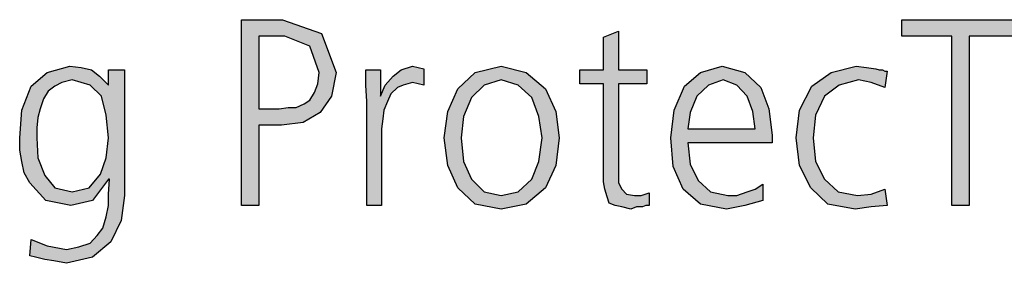
# Model space of a CAD drawing. Units: millimetres. Extents: x -270 to 11963, y 19817 to 28761.
# Drawn here: x 9652 to 9966, y 24878 to 24956 of the extents above; entities that cross this region are included whole.
import ezdxf

# ---------------------------------------------------------------- set-up
doc = ezdxf.new("R2010")
doc.units = ezdxf.units.MM
doc.layers.add('1', color=7, linetype='Continuous')

msp = doc.modelspace()

# ---------------------------------------------------------------- hatches: boundary and pattern name
at = {"layer": '1', "linetype": 'Continuous'}
h = msp.add_hatch(color=3, dxfattribs=at)
h.paths.add_polyline_path([(9722.97, 24955.55), (9736.04, 24955.55), (9748.38, 24951.15), (9753.1, 24938.76), (9751.64, 24931.16), (9748.01, 24925.97), (9742.57, 24922.77), (9735.68, 24921.97), (9728.42, 24921.97), (9728.42, 24896.38), (9722.97, 24896.38)])
h.paths.add_polyline_path([(9728.42, 24927.16), (9732.05, 24927.16), (9734.95, 24927.16), (9737.85, 24927.56), (9740.39, 24927.56), (9742.93, 24928.76), (9744.75, 24929.96), (9746.2, 24932.36), (9747.29, 24935.16), (9747.65, 24938.76), (9744.75, 24947.15), (9736.76, 24950.35), (9728.42, 24950.35)], flags=16)
for points in [[(9949.43, 24950.35), (9933.46, 24950.35), (9933.46, 24955.55), (9970.84, 24955.55), (9970.84, 24950.35), (9954.87, 24950.35), (9954.87, 24896.38), (9949.43, 24896.38)], [(9852.17, 24935.16), (9843.1, 24935.16), (9843.1, 24906.78), (9843.1, 24903.58), (9844.18, 24901.58), (9845.64, 24899.98), (9848.18, 24899.58), (9850.35, 24899.58), (9852.89, 24900.38), (9852.89, 24896.38), (9851.81, 24896.38), (9850.72, 24895.98), (9848.9, 24895.98), (9847.09, 24895.19), (9844.18, 24895.98), (9842.01, 24896.38), (9840.19, 24897.18), (9839.47, 24899.18), (9838.74, 24901.58), (9838.38, 24903.98), (9838.38, 24906.38), (9838.38, 24909.58), (9838.38, 24935.16), (9830.76, 24935.16), (9830.76, 24939.56), (9838.38, 24939.56), (9838.38, 24949.95), (9843.1, 24951.95), (9843.1, 24939.56), (9852.17, 24939.56)], [(9762.89, 24929.56), (9762.53, 24934.76), (9762.53, 24939.56), (9767.25, 24939.56), (9767.25, 24931.16), (9768.7, 24934.76), (9771.24, 24937.56), (9773.78, 24939.56), (9777.41, 24940.76), (9779.22, 24940.36), (9781.04, 24939.96), (9781.04, 24934.76), (9779.22, 24935.16), (9777.41, 24935.56), (9774.51, 24934.76), (9772.69, 24933.96), (9770.51, 24931.96), (9769.43, 24929.56), (9768.34, 24926.77), (9767.97, 24923.97), (9767.61, 24920.77), (9767.61, 24917.97), (9767.61, 24896.38), (9762.89, 24896.38)], [(9928.01, 24933.96), (9923.66, 24935.56), (9919.67, 24936.36), (9913.5, 24934.76), (9908.78, 24931.16), (9905.88, 24925.17), (9905.15, 24917.97), (9905.88, 24910.38), (9908.78, 24904.78), (9913.14, 24900.78), (9919.31, 24899.58), (9923.66, 24899.98), (9928.01, 24901.58), (9928.74, 24896.38), (9923.66, 24895.98), (9918.58, 24895.19), (9909.87, 24896.78), (9904.43, 24901.98), (9900.8, 24909.18), (9899.71, 24917.97), (9900.8, 24926.77), (9904.79, 24934.36), (9910.96, 24938.76), (9918.94, 24940.76), (9922.21, 24940.36), (9925.11, 24939.96), (9926.2, 24939.56), (9927.29, 24939.56), (9928.01, 24939.16), (9928.74, 24939.16)]]:
    msp.add_hatch(color=3, dxfattribs=at).paths.add_polyline_path(points)
h = msp.add_hatch(color=3, dxfattribs=at)
h.paths.add_polyline_path([(9685.6, 24899.58), (9684.51, 24891.59), (9681.24, 24884.79), (9675.43, 24879.99), (9667.09, 24878), (9663.1, 24878.8), (9660.19, 24879.2), (9657.29, 24879.99), (9655.47, 24880.39), (9655.84, 24885.59), (9660.92, 24883.59), (9667.09, 24882.39), (9671.08, 24883.19), (9674.71, 24884.39), (9676.89, 24886.79), (9678.7, 24889.19), (9679.79, 24892.79), (9680.51, 24896.38), (9680.51, 24899.98), (9680.88, 24904.78), (9680.51, 24904.78), (9675.43, 24897.98), (9668.54, 24896.38), (9660.56, 24897.98), (9655.47, 24903.58), (9653.66, 24906.78), (9652.93, 24910.38), (9652.21, 24913.97), (9652.21, 24917.97), (9652.93, 24926.77), (9655.84, 24934.36), (9660.92, 24938.76), (9668.18, 24940.76), (9671.81, 24940.36), (9675.07, 24939.56), (9677.61, 24937.56), (9680.51, 24934.76), (9680.51, 24939.56), (9685.6, 24939.56)])
h.paths.add_polyline_path([(9657.65, 24917.97), (9658.01, 24911.57), (9660.19, 24905.98), (9663.46, 24901.98), (9668.9, 24900.78), (9674.35, 24901.98), (9677.97, 24906.38), (9679.79, 24911.57), (9680.51, 24917.97), (9679.79, 24925.17), (9678.34, 24931.16), (9674.71, 24934.76), (9668.9, 24936.36), (9665.64, 24935.56), (9663.46, 24934.36), (9661.28, 24932.76), (9659.83, 24930.36), (9658.74, 24927.16), (9658.01, 24924.37), (9657.65, 24921.17)], flags=16)
h = msp.add_hatch(color=3, dxfattribs=at)
h.paths.add_polyline_path([(9787.57, 24917.97), (9788.66, 24926.37), (9791.93, 24933.56), (9797.37, 24938.76), (9805.72, 24940.76), (9813.7, 24938.76), (9819.87, 24933.56), (9823.14, 24926.37), (9824.22, 24917.97), (9823.14, 24909.18), (9819.87, 24901.98), (9813.7, 24896.78), (9805.72, 24895.19), (9797.37, 24896.78), (9791.93, 24901.98), (9788.66, 24909.18)])
h.paths.add_polyline_path([(9793.01, 24917.97), (9793.74, 24910.38), (9796.28, 24904.78), (9800.27, 24900.78), (9805.72, 24899.58), (9811.16, 24900.78), (9815.51, 24904.78), (9817.69, 24910.38), (9818.78, 24917.97), (9817.69, 24924.77), (9815.51, 24930.76), (9811.16, 24934.76), (9805.72, 24936.36), (9800.27, 24934.76), (9796.28, 24930.76), (9793.74, 24924.77)], flags=16)
h = msp.add_hatch(color=3, dxfattribs=at)
h.paths.add_polyline_path([(9889.18, 24897.98), (9883.38, 24896.38), (9877.57, 24895.19), (9869.22, 24896.78), (9863.78, 24901.58), (9860.51, 24908.78), (9859.79, 24917.97), (9860.88, 24926.77), (9864.14, 24934.36), (9869.22, 24938.76), (9876.12, 24940.76), (9883.38, 24938.76), (9888.46, 24933.96), (9891, 24927.16), (9892.09, 24918.77), (9892.09, 24916.37), (9865.23, 24916.37), (9865.96, 24909.58), (9868.5, 24904.38), (9872.49, 24900.78), (9877.93, 24899.58), (9880.84, 24899.58), (9884.1, 24900.78), (9886.64, 24901.58), (9889.18, 24903.18)])
h.paths.add_polyline_path([(9886.64, 24920.77), (9885.92, 24926.37), (9884.1, 24931.16), (9880.84, 24934.76), (9876.48, 24936.36), (9871.76, 24934.76), (9868.14, 24931.16), (9865.96, 24925.97), (9865.23, 24920.77)], flags=16)

# ---------------------------------------------------------------- linework, layer by layer
at = {"layer": '1', "color": 3, "linetype": 'Continuous'}
for p, q in [((9722.97, 24896.38), (9722.97, 24955.55)), ((9722.97, 24955.55), (9736.04, 24955.55)), ((9736.04, 24955.55), (9748.38, 24951.15)), ((9933.46, 24955.55), (9970.84, 24955.55)), ((9933.46, 24950.35), (9933.46, 24955.55)), ((9728.42, 24950.35), (9728.42, 24927.16)), ((9736.76, 24950.35), (9728.42, 24950.35)), ((9744.75, 24947.15), (9736.76, 24950.35)), ((9748.38, 24951.15), (9753.1, 24938.76)), ((9838.38, 24949.95), (9843.1, 24951.95)), ((9838.38, 24939.56), (9838.38, 24949.95)), ((9843.1, 24951.95), (9843.1, 24939.56)), ((9949.43, 24950.35), (9933.46, 24950.35)), ((9949.43, 24896.38), (9949.43, 24950.35)), ((9954.87, 24950.35), (9954.87, 24896.38)), ((9970.84, 24950.35), (9954.87, 24950.35)), ((9747.65, 24938.76), (9744.75, 24947.15)), ((9660.92, 24938.76), (9668.18, 24940.76)), ((9668.18, 24940.76), (9671.81, 24940.36)), ((9671.81, 24940.36), (9675.07, 24939.56)), ((9773.78, 24939.56), (9777.41, 24940.76)), ((9777.41, 24940.76), (9779.22, 24940.36)), ((9779.22, 24940.36), (9781.04, 24939.96)), ((9797.37, 24938.76), (9805.72, 24940.76)), ((9805.72, 24940.76), (9813.7, 24938.76)), ((9869.22, 24938.76), (9876.12, 24940.76)), ((9876.12, 24940.76), (9883.38, 24938.76)), ((9910.96, 24938.76), (9918.94, 24940.76)), ((9918.94, 24940.76), (9922.21, 24940.36)), ((9922.21, 24940.36), (9925.11, 24939.96)), ((9655.84, 24934.36), (9660.92, 24938.76)), ((9675.07, 24939.56), (9677.61, 24937.56)), ((9677.61, 24937.56), (9680.51, 24934.76)), ((9680.51, 24939.56), (9685.6, 24939.56)), ((9680.51, 24934.76), (9680.51, 24939.56)), ((9685.6, 24939.56), (9685.6, 24899.58)), ((9747.29, 24935.16), (9747.65, 24938.76)), ((9753.1, 24938.76), (9751.64, 24931.16)), ((9762.53, 24939.56), (9767.25, 24939.56)), ((9762.53, 24934.76), (9762.53, 24939.56)), ((9767.25, 24939.56), (9767.25, 24931.16)), ((9768.7, 24934.76), (9771.24, 24937.56)), ((9771.24, 24937.56), (9773.78, 24939.56)), ((9781.04, 24939.96), (9781.04, 24934.76)), ((9791.93, 24933.56), (9797.37, 24938.76)), ((9813.7, 24938.76), (9819.87, 24933.56)), ((9830.76, 24939.56), (9838.38, 24939.56)), ((9830.76, 24935.16), (9830.76, 24939.56)), ((9843.1, 24939.56), (9852.17, 24939.56)), ((9852.17, 24939.56), (9852.17, 24935.16)), ((9864.14, 24934.36), (9869.22, 24938.76)), ((9883.38, 24938.76), (9888.46, 24933.96)), ((9904.79, 24934.36), (9910.96, 24938.76)), ((9925.11, 24939.96), (9926.2, 24939.56)), ((9926.2, 24939.56), (9927.29, 24939.56)), ((9927.29, 24939.56), (9928.01, 24939.16)), ((9928.74, 24939.16), (9928.01, 24933.96)), ((9928.01, 24939.16), (9928.74, 24939.16)), ((9652.93, 24926.77), (9655.84, 24934.36)), ((9663.46, 24934.36), (9661.28, 24932.76)), ((9665.64, 24935.56), (9663.46, 24934.36)), ((9668.9, 24936.36), (9665.64, 24935.56)), ((9674.71, 24934.76), (9668.9, 24936.36)), ((9678.34, 24931.16), (9674.71, 24934.76)), ((9746.2, 24932.36), (9747.29, 24935.16)), ((9762.89, 24929.56), (9762.53, 24934.76)), ((9767.25, 24931.16), (9768.7, 24934.76)), ((9774.51, 24934.76), (9772.69, 24933.96)), ((9777.41, 24935.56), (9774.51, 24934.76)), ((9779.22, 24935.16), (9777.41, 24935.56)), ((9781.04, 24934.76), (9779.22, 24935.16)), ((9800.27, 24934.76), (9796.28, 24930.76)), ((9805.72, 24936.36), (9800.27, 24934.76)), ((9811.16, 24934.76), (9805.72, 24936.36)), ((9815.51, 24930.76), (9811.16, 24934.76)), ((9838.38, 24935.16), (9830.76, 24935.16)), ((9838.38, 24909.58), (9838.38, 24935.16)), ((9843.1, 24935.16), (9843.1, 24906.78)), ((9852.17, 24935.16), (9843.1, 24935.16)), ((9860.88, 24926.77), (9864.14, 24934.36)), ((9871.76, 24934.76), (9868.14, 24931.16)), ((9876.48, 24936.36), (9871.76, 24934.76)), ((9880.84, 24934.76), (9876.48, 24936.36)), ((9884.1, 24931.16), (9880.84, 24934.76)), ((9900.8, 24926.77), (9904.79, 24934.36)), ((9913.5, 24934.76), (9908.78, 24931.16)), ((9919.67, 24936.36), (9913.5, 24934.76)), ((9923.66, 24935.56), (9919.67, 24936.36)), ((9928.01, 24933.96), (9923.66, 24935.56)), ((9661.28, 24932.76), (9659.83, 24930.36)), ((9679.79, 24925.17), (9678.34, 24931.16)), ((9744.75, 24929.96), (9746.2, 24932.36)), ((9751.64, 24931.16), (9748.01, 24925.97)), ((9770.51, 24931.96), (9769.43, 24929.56)), ((9772.69, 24933.96), (9770.51, 24931.96)), ((9788.66, 24926.37), (9791.93, 24933.56)), ((9819.87, 24933.56), (9823.14, 24926.37)), ((9868.14, 24931.16), (9865.96, 24925.97)), ((9885.92, 24926.37), (9884.1, 24931.16)), ((9888.46, 24933.96), (9891, 24927.16)), ((9908.78, 24931.16), (9905.88, 24925.17)), ((9659.83, 24930.36), (9658.74, 24927.16)), ((9740.39, 24927.56), (9742.93, 24928.76)), ((9742.93, 24928.76), (9744.75, 24929.96)), ((9762.89, 24896.38), (9762.89, 24929.56)), ((9769.43, 24929.56), (9768.34, 24926.77)), ((9796.28, 24930.76), (9793.74, 24924.77)), ((9817.69, 24924.77), (9815.51, 24930.76)), ((9652.21, 24917.97), (9652.93, 24926.77)), ((9658.74, 24927.16), (9658.01, 24924.37)), ((9680.51, 24917.97), (9679.79, 24925.17)), ((9728.42, 24927.16), (9732.05, 24927.16)), ((9732.05, 24927.16), (9734.95, 24927.16)), ((9734.95, 24927.16), (9737.85, 24927.56)), ((9737.85, 24927.56), (9740.39, 24927.56)), ((9748.01, 24925.97), (9742.57, 24922.77)), ((9768.34, 24926.77), (9767.97, 24923.97)), ((9787.57, 24917.97), (9788.66, 24926.37)), ((9793.74, 24924.77), (9793.01, 24917.97)), ((9818.78, 24917.97), (9817.69, 24924.77)), ((9823.14, 24926.37), (9824.22, 24917.97)), ((9859.79, 24917.97), (9860.88, 24926.77)), ((9865.96, 24925.97), (9865.23, 24920.77)), ((9886.64, 24920.77), (9885.92, 24926.37)), ((9891, 24927.16), (9892.09, 24918.77)), ((9899.71, 24917.97), (9900.8, 24926.77)), ((9905.88, 24925.17), (9905.15, 24917.97)), ((9658.01, 24924.37), (9657.65, 24921.17)), ((9728.42, 24921.97), (9728.42, 24896.38)), ((9735.68, 24921.97), (9728.42, 24921.97)), ((9742.57, 24922.77), (9735.68, 24921.97)), ((9767.97, 24923.97), (9767.61, 24920.77)), ((9657.65, 24921.17), (9657.65, 24917.97)), ((9767.61, 24920.77), (9767.61, 24917.97)), ((9865.23, 24920.77), (9886.64, 24920.77)), ((9892.09, 24918.77), (9892.09, 24916.37)), ((9652.21, 24913.97), (9652.21, 24917.97)), ((9657.65, 24917.97), (9658.01, 24911.57)), ((9679.79, 24911.57), (9680.51, 24917.97)), ((9767.61, 24917.97), (9767.61, 24896.38)), ((9788.66, 24909.18), (9787.57, 24917.97)), ((9793.01, 24917.97), (9793.74, 24910.38)), ((9817.69, 24910.38), (9818.78, 24917.97)), ((9824.22, 24917.97), (9823.14, 24909.18)), ((9860.51, 24908.78), (9859.79, 24917.97)), ((9865.23, 24916.37), (9865.96, 24909.58)), ((9892.09, 24916.37), (9865.23, 24916.37)), ((9900.8, 24909.18), (9899.71, 24917.97)), ((9905.15, 24917.97), (9905.88, 24910.38)), ((9652.93, 24910.38), (9652.21, 24913.97)), ((9653.66, 24906.78), (9652.93, 24910.38)), ((9658.01, 24911.57), (9660.19, 24905.98)), ((9677.97, 24906.38), (9679.79, 24911.57)), ((9791.93, 24901.98), (9788.66, 24909.18)), ((9793.74, 24910.38), (9796.28, 24904.78)), ((9815.51, 24904.78), (9817.69, 24910.38)), ((9823.14, 24909.18), (9819.87, 24901.98)), ((9838.38, 24906.38), (9838.38, 24909.58)), ((9865.96, 24909.58), (9868.5, 24904.38)), ((9904.43, 24901.98), (9900.8, 24909.18)), ((9905.88, 24910.38), (9908.78, 24904.78)), ((9655.47, 24903.58), (9653.66, 24906.78)), ((9660.19, 24905.98), (9663.46, 24901.98)), ((9674.35, 24901.98), (9677.97, 24906.38)), ((9838.38, 24903.98), (9838.38, 24906.38)), ((9843.1, 24906.78), (9843.1, 24903.58)), ((9863.78, 24901.58), (9860.51, 24908.78)), ((9660.56, 24897.98), (9655.47, 24903.58)), ((9680.51, 24904.78), (9675.43, 24897.98)), ((9680.88, 24904.78), (9680.51, 24904.78)), ((9680.51, 24899.98), (9680.88, 24904.78)), ((9796.28, 24904.78), (9800.27, 24900.78)), ((9811.16, 24900.78), (9815.51, 24904.78)), ((9838.74, 24901.58), (9838.38, 24903.98)), ((9843.1, 24903.58), (9844.18, 24901.58)), ((9868.5, 24904.38), (9872.49, 24900.78)), ((9886.64, 24901.58), (9889.18, 24903.18)), ((9889.18, 24903.18), (9889.18, 24897.98)), ((9908.78, 24904.78), (9913.14, 24900.78)), ((9663.46, 24901.98), (9668.9, 24900.78)), ((9668.9, 24900.78), (9674.35, 24901.98)), ((9680.51, 24896.38), (9680.51, 24899.98)), ((9685.6, 24899.58), (9684.51, 24891.59)), ((9797.37, 24896.78), (9791.93, 24901.98)), ((9800.27, 24900.78), (9805.72, 24899.58)), ((9805.72, 24899.58), (9811.16, 24900.78)), ((9819.87, 24901.98), (9813.7, 24896.78)), ((9839.47, 24899.18), (9838.74, 24901.58)), ((9844.18, 24901.58), (9845.64, 24899.98)), ((9845.64, 24899.98), (9848.18, 24899.58)), ((9848.18, 24899.58), (9850.35, 24899.58)), ((9850.35, 24899.58), (9852.89, 24900.38)), ((9852.89, 24900.38), (9852.89, 24896.38)), ((9869.22, 24896.78), (9863.78, 24901.58)), ((9872.49, 24900.78), (9877.93, 24899.58)), ((9877.93, 24899.58), (9880.84, 24899.58)), ((9880.84, 24899.58), (9884.1, 24900.78)), ((9884.1, 24900.78), (9886.64, 24901.58)), ((9909.87, 24896.78), (9904.43, 24901.98)), ((9913.14, 24900.78), (9919.31, 24899.58)), ((9919.31, 24899.58), (9923.66, 24899.98)), ((9923.66, 24899.98), (9928.01, 24901.58)), ((9928.01, 24901.58), (9928.74, 24896.38)), ((9668.54, 24896.38), (9660.56, 24897.98)), ((9675.43, 24897.98), (9668.54, 24896.38)), ((9679.79, 24892.79), (9680.51, 24896.38)), ((9728.42, 24896.38), (9722.97, 24896.38)), ((9767.61, 24896.38), (9762.89, 24896.38)), ((9805.72, 24895.19), (9797.37, 24896.78)), ((9813.7, 24896.78), (9805.72, 24895.19)), ((9840.19, 24897.18), (9839.47, 24899.18)), ((9842.01, 24896.38), (9840.19, 24897.18)), ((9844.18, 24895.98), (9842.01, 24896.38)), ((9851.81, 24896.38), (9850.72, 24895.98)), ((9852.89, 24896.38), (9851.81, 24896.38)), ((9877.57, 24895.19), (9869.22, 24896.78)), ((9883.38, 24896.38), (9877.57, 24895.19)), ((9889.18, 24897.98), (9883.38, 24896.38)), ((9918.58, 24895.19), (9909.87, 24896.78)), ((9928.74, 24896.38), (9923.66, 24895.98)), ((9954.87, 24896.38), (9949.43, 24896.38)), ((9847.09, 24895.19), (9844.18, 24895.98)), ((9848.9, 24895.98), (9847.09, 24895.19)), ((9850.72, 24895.98), (9848.9, 24895.98)), ((9923.66, 24895.98), (9918.58, 24895.19)), ((9678.7, 24889.19), (9679.79, 24892.79)), ((9684.51, 24891.59), (9681.24, 24884.79)), ((9676.89, 24886.79), (9678.7, 24889.19)), ((9655.47, 24880.39), (9655.84, 24885.59)), ((9655.84, 24885.59), (9660.92, 24883.59)), ((9671.08, 24883.19), (9674.71, 24884.39)), ((9674.71, 24884.39), (9676.89, 24886.79)), ((9681.24, 24884.79), (9675.43, 24879.99)), ((9660.92, 24883.59), (9667.09, 24882.39)), ((9667.09, 24882.39), (9671.08, 24883.19)), ((9657.29, 24879.99), (9655.47, 24880.39)), ((9660.19, 24879.2), (9657.29, 24879.99)), ((9663.1, 24878.8), (9660.19, 24879.2)), ((9667.09, 24878), (9663.1, 24878.8)), ((9675.43, 24879.99), (9667.09, 24878))]:
    msp.add_line(p, q, dxfattribs=at)

doc.saveas('drawing.dxf')
